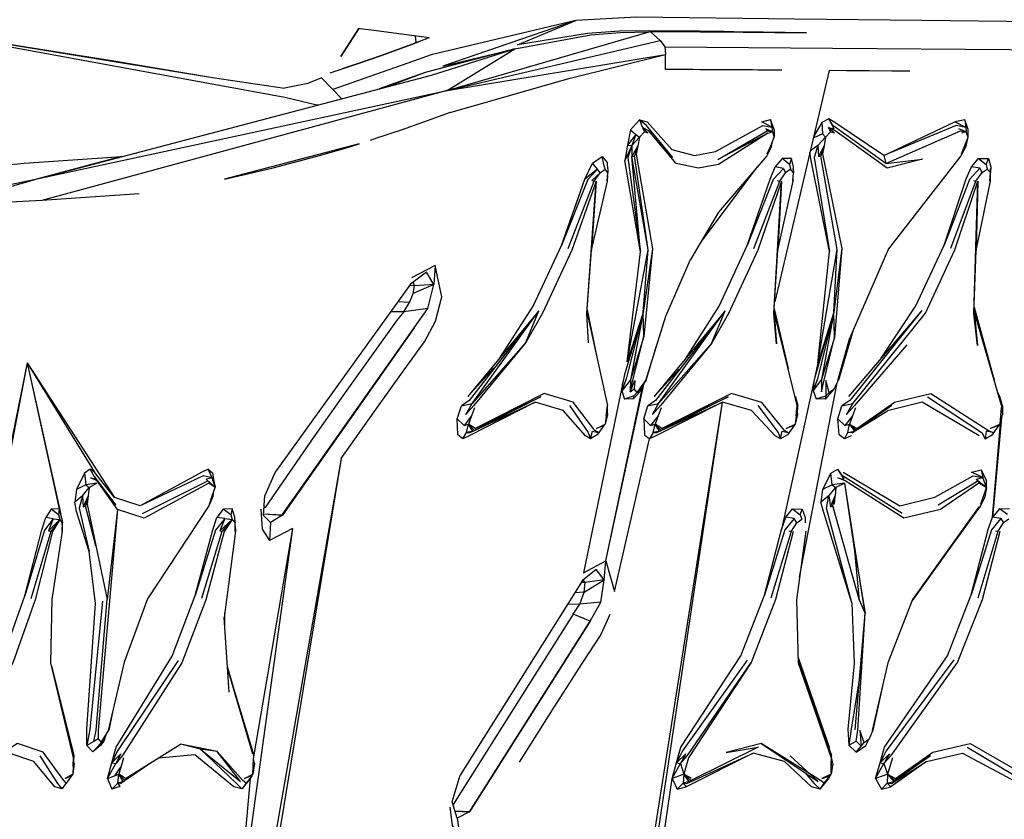
# Model space of a CAD drawing. Units: millimetres. Extents: x -4120 to 4080, y -3130 to 3234.
# Drawn here: x -268 to -135, y 1561 to 1669 of the extents above; entities that cross this region are included whole.
import ezdxf

# ---------------------------------------------------------------- set-up
doc = ezdxf.new("R2010")
doc.units = ezdxf.units.MM
doc.header["$LTSCALE"] = 50
doc.layers.add('SW_Toestellen', color=2, linetype='Continuous')

msp = doc.modelspace()

# ---------------------------------------------------------------- linework, layer by layer
at = {"layer": 'SW_Toestellen'}
for p, q in [((-282.91, 1667.55), (-241.85, 1660.88)), ((-210.17, 1659.14), (-182.88, 1667.06)), ((-182.88, 1667.06), (-182.82, 1667.07)), ((-181.41, 1665.85), (-182.75, 1667.08)), ((-212.59, 1666.22), (-214.99, 1665.33)), ((-210.17, 1659.14), (-181.41, 1665.85)), ((-181.41, 1665.85), (-180.77, 1665.01)), ((-201.01, 1664.74), (-213.11, 1661.53)), ((-212.27, 1661.18), (-201.01, 1664.74)), ((-210.17, 1659.14), (-201.01, 1664.74)), ((-180.77, 1665.01), (-180.67, 1663.97)), ((-210.17, 1659.14), (-180.67, 1663.97)), ((-180.67, 1661.96), (-180.67, 1663.97)), ((-225.93, 1661.51), (-224.32, 1662.03)), ((-158.57, 1661.81), (-165.93, 1630.61)), ((-265.1, 1647.3), (-212.27, 1661.18)), ((-241.85, 1660.88), (-232.1, 1659.42)), ((-227.14, 1660.81), (-224.38, 1658)), ((-213.11, 1661.53), (-219.34, 1659.33)), ((-265.1, 1647.3), (-210.17, 1659.14)), ((-210.17, 1659.14), (-264.87, 1644.26)), ((-184.18, 1655.18), (-185.42, 1653.82)), ((-184.18, 1655.18), (-183.79, 1654.13)), ((-166.02, 1653.87), (-166.49, 1655.22)), ((-166.49, 1655.22), (-166.33, 1654.17)), ((-158.63, 1655.31), (-159.57, 1654.79)), ((-140.27, 1655.18), (-141.59, 1654.89)), ((-139.79, 1653.84), (-140.27, 1655.18)), ((-140.27, 1655.18), (-140.14, 1654.14)), ((-185.42, 1653.82), (-185.8, 1651.74)), ((-185.42, 1653.82), (-184.66, 1653.18)), ((-183.79, 1654.13), (-183.52, 1653.53)), ((-166.33, 1654.17), (-166.23, 1653.53)), ((-166.02, 1653.87), (-166, 1653.22)), ((-159.57, 1654.79), (-160.65, 1652.96)), ((-159.57, 1654.79), (-159.49, 1653.26)), ((-158.67, 1654.13), (-158.38, 1653.53)), ((-151.18, 1650.36), (-141.59, 1654.89)), ((-140.14, 1654.14), (-141.59, 1654.89)), ((-140.08, 1653.54), (-141.06, 1653.94)), ((-140.14, 1654.14), (-140.08, 1653.54)), ((-139.8, 1652.8), (-139.79, 1653.84)), ((-184.66, 1653.18), (-185.8, 1651.74)), ((-184.66, 1653.18), (-185.24, 1651.68)), ((-185.24, 1651.68), (-184.2, 1652.8)), ((-184.66, 1653.18), (-184.2, 1652.8)), ((-184.2, 1652.8), (-184.41, 1651.67)), ((-183.52, 1653.53), (-184.2, 1652.8)), ((-166.93, 1653.67), (-166.23, 1653.53)), ((-166.84, 1653.36), (-166.23, 1653.53)), ((-166.46, 1651.67), (-165.99, 1652.8)), ((-166.23, 1653.53), (-165.99, 1652.8)), ((-166, 1653.22), (-165.99, 1652.8)), ((-159.49, 1653.26), (-160.72, 1652.69)), ((-160.1, 1651.7), (-159.07, 1652.8)), ((-159.49, 1653.26), (-159.07, 1652.8)), ((-159.07, 1652.8), (-159.26, 1651.67)), ((-158.38, 1653.53), (-159.07, 1652.8)), ((-140.08, 1653.54), (-140.73, 1653.37)), ((-140.73, 1650.55), (-139.8, 1652.8)), ((-140.09, 1651.67), (-139.8, 1652.8)), ((-139.8, 1652.8), (-140.08, 1653.54)), ((-185.8, 1651.74), (-186.18, 1649.67)), ((-185.24, 1651.68), (-186.18, 1649.67)), ((-185.8, 1651.74), (-185.24, 1651.68)), ((-185.24, 1651.68), (-185.2, 1650.22)), ((-184.41, 1651.67), (-185.2, 1650.22)), ((-184.41, 1651.67), (-184.87, 1650.31)), ((-166.93, 1650.55), (-166.46, 1651.67)), ((-166.38, 1651.54), (-166.22, 1652.25)), ((-160.1, 1651.7), (-161.12, 1650.98)), ((-160.1, 1651.7), (-160.04, 1650.22)), ((-159.26, 1651.67), (-160.04, 1650.22)), ((-159.26, 1651.67), (-159.71, 1650.31)), ((-190.51, 1649.33), (-189.24, 1650.21)), ((-189.24, 1650.21), (-188.49, 1649.35)), ((-185.2, 1650.22), (-184.87, 1650.31)), ((-184.05, 1637.36), (-185.2, 1650.22)), ((-183.03, 1637.6), (-185.2, 1650.22)), ((-183.03, 1637.6), (-184.87, 1650.31)), ((-164.91, 1649.93), (-165.85, 1648.82)), ((-163.68, 1649.93), (-164.91, 1649.93)), ((-163.94, 1649.13), (-164.91, 1649.93)), ((-163.68, 1649.93), (-163.94, 1649.13)), ((-163.39, 1648.82), (-163.68, 1649.93)), ((-160.04, 1650.22), (-159.71, 1650.31)), ((-157.5, 1637.64), (-159.71, 1650.31)), ((-151.18, 1650.36), (-150.92, 1649.28)), ((-139.37, 1648.83), (-138.4, 1649.94)), ((-138.4, 1649.94), (-137.39, 1649.14)), ((-138.4, 1649.94), (-137.08, 1649.92)), ((-137.39, 1649.14), (-137.08, 1649.92)), ((-137.08, 1649.92), (-136.74, 1648.8)), ((-191.58, 1647.16), (-190.51, 1649.33)), ((-189.86, 1648.52), (-191.58, 1647.16)), ((-189.86, 1648.52), (-190.51, 1649.33)), ((-189.48, 1648.02), (-189.86, 1648.52)), ((-189.48, 1648.02), (-188.82, 1648.48)), ((-188.44, 1648.02), (-188.82, 1648.48)), ((-188.46, 1648.53), (-188.49, 1649.35)), ((-188.46, 1648.53), (-188.44, 1648.02)), ((-184.05, 1637.36), (-186.18, 1649.67)), ((-168.28, 1648.83), (-175.89, 1638.67)), ((-164.76, 1648.61), (-165.85, 1648.82)), ((-164.76, 1648.61), (-164.46, 1648.02)), ((-163.79, 1648.49), (-164.46, 1648.02)), ((-163.94, 1649.13), (-163.79, 1648.49)), ((-163.39, 1648.02), (-163.79, 1648.49)), ((-163.43, 1648.61), (-163.39, 1648.02)), ((-163.42, 1648.46), (-163.39, 1648.82)), ((-138.25, 1648.63), (-139.37, 1648.83)), ((-137.94, 1648.03), (-138.25, 1648.63)), ((-137.94, 1648.03), (-137.24, 1648.49)), ((-137.39, 1649.14), (-137.24, 1648.49)), ((-136.8, 1648.03), (-137.24, 1648.49)), ((-136.83, 1648.61), (-136.8, 1648.03)), ((-136.74, 1648.8), (-136.8, 1648.13)), ((-303.18, 1639.26), (-265.1, 1647.3)), ((-265.1, 1647.3), (-302.64, 1636.27)), ((-194.71, 1638.21), (-191.58, 1647.16)), ((-190.3, 1646.89), (-189.48, 1648.02)), ((-188.55, 1646.86), (-188.44, 1648.02)), ((-165.26, 1646.89), (-164.46, 1648.02)), ((-138.76, 1646.9), (-137.94, 1648.03)), ((-193.83, 1637.8), (-190.3, 1646.89)), ((-168.74, 1637.8), (-165.26, 1646.89)), ((-165.6, 1646.98), (-165.26, 1646.89)), ((-142.16, 1637.85), (-138.76, 1646.9)), ((-139.1, 1646.98), (-138.76, 1646.9)), ((-251.73, 1645.15), (-264.87, 1644.26)), ((-264.87, 1644.26), (-275.3, 1643.76)), ((-173.52, 1642.71), (-177.29, 1636.29)), ((-156.88, 1637.81), (-157.97, 1629.19)), ((-156.88, 1637.81), (-157.85, 1625.78)), ((-191.3, 1629.02), (-190.65, 1637.57)), ((-185.86, 1622.47), (-183.03, 1637.6)), ((-185.86, 1622.47), (-184.05, 1637.36)), ((-182.41, 1637.76), (-183.67, 1629.16)), ((-183.67, 1629.16), (-183.03, 1637.6)), ((-182.41, 1637.76), (-183.58, 1625.92)), ((-166.03, 1629.01), (-165.49, 1637.56)), ((-160.12, 1622.3), (-157.5, 1637.64)), ((-160.12, 1622.3), (-158.53, 1637.39)), ((-157.97, 1629.19), (-157.5, 1637.64)), ((-139.03, 1629), (-138.72, 1637.53)), ((-211.79, 1635.5), (-214.99, 1633.85)), ((-211.79, 1635.5), (-211.94, 1632.95)), ((-177.32, 1636.21), (-177.28, 1636.3)), ((-212.94, 1634.6), (-215.1, 1632.99)), ((-211.94, 1632.95), (-212.94, 1634.6)), ((-214.55, 1632.74), (-215.24, 1632.79)), ((-211.94, 1632.95), (-214.75, 1631.73)), ((-214.75, 1631.73), (-214.55, 1632.74)), ((-214.55, 1632.74), (-214.73, 1633.27)), ((-211.94, 1632.95), (-214.55, 1632.74)), ((-212.78, 1629.68), (-211.94, 1632.95)), ((-215.26, 1630.49), (-214.75, 1631.73)), ((-215.26, 1630.49), (-216.83, 1630.58)), ((-216.02, 1629.23), (-215.26, 1630.49)), ((-139, 1629.86), (-136.24, 1619.86)), ((-216.02, 1629.23), (-217.81, 1629.22)), ((-212.78, 1629.68), (-216.02, 1629.23)), ((-214.61, 1627.07), (-212.78, 1629.68)), ((-206.8, 1616.86), (-197.76, 1629.39)), ((-199.53, 1625.12), (-197.76, 1629.39)), ((-191.28, 1629.22), (-188.51, 1616.6)), ((-191.26, 1629.52), (-189.89, 1622.91)), ((-183.67, 1629.16), (-186.21, 1620.79)), ((-183.67, 1629.16), (-185.86, 1622.47)), ((-183.67, 1629.16), (-185.41, 1620.08)), ((-183.58, 1625.92), (-183.67, 1629.16)), ((-181.62, 1616.86), (-172.63, 1629.38)), ((-174.48, 1624.98), (-172.63, 1629.38)), ((-166.05, 1629.38), (-166.03, 1629.01)), ((-162.88, 1616.61), (-166.01, 1629.25)), ((-165.99, 1629.63), (-164.11, 1621.59)), ((-157.97, 1629.19), (-160.53, 1620.42)), ((-157.97, 1629.19), (-160.12, 1622.3)), ((-157.97, 1629.19), (-159.6, 1620.09)), ((-157.85, 1625.78), (-157.97, 1629.19)), ((-146.07, 1629.43), (-155.97, 1617.79)), ((-139.03, 1629.36), (-139.03, 1629)), ((-135.29, 1616.61), (-139.02, 1629.32)), ((-232.45, 1601.85), (-214.61, 1627.07)), ((-214.61, 1627.07), (-232.4, 1601.81)), ((-183.58, 1625.92), (-185.41, 1620.08)), ((-155.35, 1626.75), (-157.33, 1620.02)), ((-199.53, 1625.12), (-206.8, 1616.86)), ((-183.27, 1620.02), (-181.9, 1624.63)), ((-174.48, 1624.98), (-181.62, 1616.86)), ((-157.85, 1625.78), (-159.6, 1620.09)), ((-157.41, 1619.99), (-155.79, 1625.74)), ((-266.85, 1622.36), (-280.97, 1548.9)), ((-266.85, 1622.36), (-280.73, 1553.8)), ((-266.85, 1622.36), (-255.08, 1604.18)), ((-266.85, 1622.36), (-257.76, 1607.6)), ((-266.85, 1622.36), (-262.33, 1601.87)), ((-266.85, 1622.36), (-262.55, 1602.65)), ((-160.12, 1622.3), (-165, 1599.84)), ((-186.21, 1620.77), (-191.74, 1594.01)), ((-188.75, 1595.65), (-183.54, 1619.64)), ((-188.75, 1595.65), (-183.68, 1619.46)), ((-185.41, 1620.08), (-186.55, 1618.59)), ((-186.55, 1618.59), (-186.43, 1619.69)), ((-185.41, 1620.08), (-185.46, 1618.44)), ((-183.27, 1620.02), (-184.48, 1618.36)), ((-183.7, 1619.42), (-184.15, 1618.45)), ((-162.58, 1593.42), (-157.52, 1619.64)), ((-160.72, 1618.6), (-160.58, 1620.16)), ((-159.6, 1620.09), (-160.72, 1618.6)), ((-157.92, 1618.83), (-157.33, 1620.02)), ((-186.55, 1618.59), (-186.22, 1617.47)), ((-184.94, 1617.92), (-186.22, 1617.47)), ((-185.46, 1618.44), (-184.89, 1618.83)), ((-185.01, 1617.48), (-184.15, 1618.45)), ((-185.01, 1617.48), (-184.94, 1617.92)), ((-184.48, 1618.36), (-184.94, 1617.92)), ((-184.48, 1618.36), (-184.89, 1618.83)), ((-184.48, 1618.36), (-184.15, 1618.45)), ((-160.72, 1618.6), (-160.35, 1617.48)), ((-160.35, 1617.48), (-159.04, 1617.92)), ((-159.06, 1617.46), (-158.21, 1618.44)), ((-159.06, 1617.46), (-159.04, 1617.92)), ((-159.04, 1617.92), (-158.59, 1618.37)), ((-158.59, 1618.37), (-157.92, 1618.83)), ((-158.21, 1618.44), (-157.92, 1618.83)), ((-208.8, 1614.81), (-208.23, 1616.53)), ((-208.23, 1616.53), (-206.8, 1616.86)), ((-188.7, 1615.18), (-188.51, 1616.6)), ((-188.52, 1615.38), (-188.52, 1616.5)), ((-185.01, 1617.48), (-186.22, 1617.47)), ((-183.6, 1614.81), (-183.04, 1616.53)), ((-183.3, 1547.96), (-172.98, 1617.04)), ((-183.04, 1553.15), (-172.98, 1617.04)), ((-183.04, 1616.53), (-181.62, 1616.86)), ((-163.13, 1617.79), (-162.83, 1616.53)), ((-163.05, 1615.19), (-162.88, 1616.61)), ((-162.84, 1615.38), (-162.83, 1616.53)), ((-159.06, 1617.46), (-160.35, 1617.48)), ((-157.41, 1614.81), (-156.86, 1616.53)), ((-156.86, 1616.53), (-155.39, 1616.86)), ((-150.13, 1616.6), (-154.93, 1613.24)), ((-135.29, 1616.61), (-135.44, 1615.2)), ((-135.17, 1616.53), (-135.19, 1615.39)), ((-206.86, 1615.18), (-207.88, 1613.91)), ((-206.86, 1615.18), (-207.27, 1614.07)), ((-206.46, 1616.3), (-206.86, 1615.18)), ((-188.52, 1615.38), (-188.83, 1614.07)), ((-188.7, 1615.18), (-188.83, 1614.07)), ((-188.7, 1615.18), (-188.57, 1616.3)), ((-188.58, 1616.09), (-188.52, 1615.38)), ((-181.67, 1615.18), (-182.68, 1613.91)), ((-181.67, 1615.18), (-182.07, 1614.07)), ((-181.27, 1616.3), (-181.67, 1615.18)), ((-162.84, 1615.38), (-163.16, 1614.07)), ((-163.05, 1615.19), (-163.16, 1614.07)), ((-163.05, 1615.19), (-162.94, 1616.3)), ((-162.93, 1616.17), (-162.84, 1615.38)), ((-155.44, 1615.19), (-156.45, 1613.91)), ((-155.44, 1615.19), (-155.84, 1614.07)), ((-155.04, 1616.3), (-155.44, 1615.19)), ((-154.7, 1613.4), (-150.72, 1615.89)), ((-135.53, 1614.08), (-135.19, 1615.39)), ((-135.44, 1615.2), (-135.53, 1614.08)), ((-135.36, 1616.31), (-135.44, 1615.2)), ((-135.33, 1616.28), (-135.19, 1615.39)), ((-207.88, 1613.91), (-208.8, 1614.81)), ((-207.88, 1613.91), (-207.27, 1614.07)), ((-207.55, 1612.93), (-207.27, 1614.07)), ((-206.38, 1613.48), (-207.27, 1614.07)), ((-206.45, 1613.23), (-207.27, 1614.07)), ((-206.67, 1613.12), (-207.27, 1614.07)), ((-188.99, 1613.89), (-189.92, 1612.63)), ((-188.83, 1614.07), (-188.99, 1613.89)), ((-182.68, 1613.91), (-183.6, 1614.81)), ((-182.68, 1613.91), (-182.07, 1614.07)), ((-182.35, 1612.93), (-182.07, 1614.07)), ((-181.18, 1613.48), (-182.07, 1614.07)), ((-181.25, 1613.23), (-182.07, 1614.07)), ((-181.48, 1613.12), (-182.07, 1614.07)), ((-163.31, 1613.89), (-164.21, 1612.62)), ((-163.16, 1614.07), (-163.31, 1613.89)), ((-157.41, 1614.81), (-156.45, 1613.91)), ((-156.45, 1613.91), (-155.84, 1614.07)), ((-156.07, 1612.93), (-155.84, 1614.07)), ((-155.84, 1614.07), (-154.93, 1613.24)), ((-155.84, 1614.07), (-155.14, 1613.12)), ((-135.31, 1614.93), (-136.53, 1601.52)), ((-136.53, 1601.52), (-135.38, 1614.66)), ((-136.53, 1612.62), (-135.66, 1613.89)), ((-135.53, 1614.08), (-135.66, 1613.89)), ((-208.05, 1612.09), (-207.55, 1612.93)), ((-206.67, 1613.12), (-207.55, 1612.93)), ((-206.67, 1613.12), (-206.45, 1613.23)), ((-189.92, 1612.63), (-190.81, 1612.09)), ((-182.35, 1612.93), (-182.85, 1612.09)), ((-181.48, 1613.12), (-182.35, 1612.93)), ((-181.48, 1613.12), (-181.25, 1613.23)), ((-164.21, 1612.62), (-165.14, 1612.08)), ((-156.53, 1612.08), (-156.07, 1612.93)), ((-156.07, 1612.93), (-155.14, 1613.12)), ((-155.49, 1612.92), (-156.07, 1612.93)), ((-155.49, 1612.92), (-155.14, 1613.12)), ((-155.14, 1613.12), (-154.93, 1613.24)), ((-136.53, 1612.62), (-137.51, 1612.07)), ((-155.6, 1612.5), (-156.53, 1612.08)), ((-224.47, 1609.46), (-234.57, 1548.23)), ((-224.47, 1609.46), (-234.31, 1553.22)), ((-259.14, 1607.47), (-260.18, 1605.27)), ((-258.35, 1608.01), (-259.14, 1607.47)), ((-259.14, 1607.47), (-258.96, 1605.9)), ((-257.76, 1607.6), (-258.35, 1608.01)), ((-255.08, 1604.18), (-257.76, 1607.6)), ((-242.42, 1608.01), (-241.8, 1607.47)), ((-241.86, 1606.85), (-242.42, 1608.01)), ((-241.54, 1605.87), (-241.8, 1607.47)), ((-158.37, 1607.46), (-159.49, 1605.27)), ((-158.37, 1607.46), (-157.42, 1608.01)), ((-158.19, 1605.9), (-158.37, 1607.46)), ((-137.35, 1606.51), (-138.05, 1607.91)), ((-138.05, 1607.91), (-137.84, 1606.89)), ((-258.96, 1605.9), (-260.18, 1605.27)), ((-258.96, 1605.9), (-258.5, 1605.53)), ((-254.83, 1603.16), (-257.78, 1607.03)), ((-251.27, 1602.01), (-242.45, 1606.41)), ((-241.86, 1606.85), (-242.7, 1606.66)), ((-242.7, 1606.66), (-242.45, 1606.41)), ((-241.49, 1605.53), (-242.7, 1606.66)), ((-241.49, 1605.53), (-242.45, 1606.41)), ((-241.49, 1605.53), (-241.86, 1606.85)), ((-241.54, 1605.87), (-241.49, 1605.53)), ((-158.19, 1605.9), (-159.49, 1605.27)), ((-156.47, 1606.11), (-158.19, 1605.9)), ((-158.19, 1605.9), (-157.7, 1605.53)), ((-156.47, 1606.11), (-157.7, 1605.53)), ((-153.7, 1588.54), (-156.47, 1606.11)), ((-155.11, 1596.98), (-156.47, 1606.11)), ((-143.85, 1603.18), (-138.49, 1606.42)), ((-138.74, 1606.67), (-137.84, 1606.89)), ((-138.74, 1606.67), (-138.49, 1606.42)), ((-138.74, 1606.67), (-137.33, 1605.54)), ((-138.49, 1606.42), (-137.33, 1605.54)), ((-137.33, 1605.54), (-137.84, 1606.89)), ((-260.18, 1605.27), (-260.43, 1603.55)), ((-259.4, 1604.41), (-258.5, 1605.53)), ((-258.5, 1605.53), (-258.62, 1604.41)), ((-241.87, 1604.41), (-241.49, 1605.53)), ((-241.75, 1604.4), (-241.66, 1605.03)), ((-159.49, 1605.27), (-159.69, 1603.55)), ((-158.64, 1604.4), (-157.7, 1605.53)), ((-157.7, 1605.53), (-157.78, 1604.42)), ((-138.09, 1603.3), (-137.33, 1605.54)), ((-137.33, 1605.54), (-137.54, 1604.26)), ((-259.4, 1604.41), (-260.43, 1603.55)), ((-259.4, 1604.41), (-259.3, 1602.92)), ((-258.62, 1604.41), (-259.3, 1602.92)), ((-258.62, 1604.41), (-258.97, 1603.04)), ((-258.62, 1604.41), (-258.75, 1603.29)), ((-258.75, 1603.29), (-256.08, 1590.39)), ((-251.62, 1603.06), (-255.08, 1604.18)), ((-242.25, 1603.29), (-241.87, 1604.41)), ((-234.94, 1601.77), (-234.76, 1604.45)), ((-158.64, 1604.4), (-159.69, 1603.55)), ((-158.64, 1604.4), (-158.42, 1602.92)), ((-158.42, 1602.92), (-157.78, 1604.42)), ((-158.1, 1603.04), (-157.78, 1604.42)), ((-157.87, 1603.3), (-157.78, 1604.42)), ((-263.6, 1602.61), (-264.36, 1601.47)), ((-262.55, 1602.65), (-263.6, 1602.61)), ((-262.64, 1601.86), (-263.6, 1602.61)), ((-262.55, 1602.65), (-262.64, 1601.86)), ((-262.19, 1601.35), (-262.55, 1602.65)), ((-259.3, 1602.92), (-258.97, 1603.04)), ((-257.58, 1597.64), (-258.97, 1603.04)), ((-254.67, 1602.54), (-256.08, 1590.39)), ((-240.39, 1602.62), (-241.23, 1601.49)), ((-239.2, 1602.64), (-240.39, 1602.62)), ((-239.38, 1601.86), (-240.39, 1602.62)), ((-239.2, 1602.64), (-239.38, 1601.86)), ((-238.84, 1601.51), (-239.2, 1602.64)), ((-234.93, 1601.99), (-232.45, 1601.85)), ((-234.93, 1601.98), (-232.4, 1601.81)), ((-164.42, 1601.51), (-163.53, 1602.63)), ((-163.53, 1602.63), (-162.48, 1601.86)), ((-163.53, 1602.63), (-162.24, 1602.62)), ((-162.48, 1601.86), (-162.24, 1602.62)), ((-162.24, 1602.62), (-161.83, 1601.49)), ((-158.42, 1602.92), (-158.1, 1603.04)), ((-154.49, 1590.27), (-158.1, 1603.04)), ((-138.35, 1602.92), (-147.31, 1590.41)), ((-135.6, 1602.64), (-136.53, 1601.52)), ((-134.23, 1602.61), (-135.6, 1602.64)), ((-134.52, 1601.87), (-135.6, 1602.64)), ((-263.33, 1601.32), (-264.36, 1601.47)), ((-263.33, 1601.32), (-263.98, 1599.68)), ((-262.43, 1601.23), (-263.98, 1599.68)), ((-262.43, 1601.23), (-263.64, 1599.62)), ((-263.33, 1601.32), (-262.43, 1601.23)), ((-262.64, 1601.86), (-262.43, 1601.23)), ((-262.07, 1600.77), (-262.43, 1601.23)), ((-262.19, 1601.35), (-262.07, 1600.77)), ((-240.15, 1601.33), (-241.23, 1601.49)), ((-240.15, 1601.33), (-240.85, 1599.69)), ((-239.18, 1601.23), (-240.85, 1599.69)), ((-239.18, 1601.23), (-240.51, 1599.63)), ((-240.15, 1601.33), (-239.18, 1601.23)), ((-239.38, 1601.86), (-239.18, 1601.23)), ((-238.76, 1600.76), (-239.18, 1601.23)), ((-238.85, 1601.34), (-238.76, 1600.76)), ((-238.84, 1601.27), (-238.84, 1601.51)), ((-234, 1600.79), (-234.94, 1601.77)), ((-234, 1600.79), (-234.16, 1598.39)), ((-232.4, 1601.81), (-234, 1600.79)), ((-232.45, 1601.85), (-232.4, 1601.81)), ((-165, 1599.84), (-164.42, 1601.51)), ((-163.3, 1601.34), (-164.42, 1601.51)), ((-163.68, 1599.63), (-162.95, 1600.77)), ((-162.95, 1600.77), (-163.3, 1601.34)), ((-162.95, 1600.77), (-162.28, 1601.24)), ((-162.48, 1601.86), (-162.28, 1601.24)), ((-161.83, 1601.49), (-161.84, 1600.75)), ((-135.38, 1601.35), (-136.53, 1601.52)), ((-135.77, 1599.64), (-135.02, 1600.77)), ((-135.38, 1601.35), (-135.02, 1600.77)), ((-134.32, 1601.24), (-135.02, 1600.77)), ((-266.31, 1590.56), (-263.64, 1599.62)), ((-263.98, 1599.68), (-263.64, 1599.62)), ((-243.28, 1590.58), (-240.51, 1599.63)), ((-240.85, 1599.69), (-240.51, 1599.63)), ((-231.04, 1600.01), (-238.55, 1545.71)), ((-231.04, 1600.01), (-236.28, 1569.18)), ((-231.04, 1600.01), (-234.16, 1598.39)), ((-167.32, 1590.98), (-165, 1599.84)), ((-166.39, 1590.62), (-163.68, 1599.63)), ((-164.02, 1599.7), (-163.68, 1599.63)), ((-138.44, 1590.65), (-135.77, 1599.64)), ((-136.11, 1599.7), (-135.77, 1599.64)), ((-154.49, 1590.27), (-155.11, 1596.98)), ((-155.11, 1596.98), (-153.7, 1588.54)), ((-191.74, 1594.01), (-188.75, 1595.65)), ((-188.97, 1593.05), (-188.75, 1595.65)), ((-142.87, 1596.52), (-147.4, 1590.18)), ((-190.03, 1594.46), (-191.86, 1592.99)), ((-188.97, 1593.05), (-190.03, 1594.46)), ((-191.86, 1592.99), (-208.41, 1566.7)), ((-191.5, 1592.69), (-192.04, 1592.7)), ((-191.5, 1592.69), (-191.79, 1593.05)), ((-191.65, 1591.38), (-188.97, 1593.05)), ((-191.65, 1591.38), (-191.5, 1592.69)), ((-188.97, 1593.05), (-191.5, 1592.69)), ((-189.41, 1590.03), (-188.97, 1593.05)), ((-147.34, 1590.32), (-145.52, 1592.87)), ((-191.65, 1591.38), (-192.9, 1591.33)), ((-192.24, 1589.8), (-191.65, 1591.38)), ((-189.41, 1590.03), (-192.24, 1589.8)), ((-190.85, 1587.48), (-189.41, 1590.03)), ((-154.49, 1590.27), (-153.7, 1588.54)), ((-240.17, 1586.7), (-240.17, 1588.62)), ((-192.24, 1589.8), (-193.91, 1589.72)), ((-193.13, 1588.42), (-192.24, 1589.8)), ((-239.58, 1577.91), (-240.25, 1587.99)), ((-193.13, 1588.42), (-209.36, 1562.72)), ((-207.15, 1561.75), (-190.85, 1587.48)), ((-190.85, 1587.48), (-207.13, 1561.73)), ((-190.85, 1587.48), (-193.13, 1588.42)), ((-155.05, 1572.81), (-153.7, 1588.54)), ((-162.77, 1582.6), (-158.57, 1570.48)), ((-159.68, 1573.39), (-162.77, 1582.59)), ((-162.75, 1582.12), (-158.26, 1569.35)), ((-263.58, 1581.47), (-260.56, 1569.35)), ((-236.61, 1570.49), (-239.81, 1581.3)), ((-238.21, 1575.76), (-239.8, 1581.26)), ((-239.78, 1580.95), (-236.27, 1569.35)), ((-239.78, 1580.92), (-236.42, 1569.58)), ((-151.38, 1578.69), (-152.67, 1572.75)), ((-255.28, 1575.44), (-255.85, 1572.76)), ((-256.87, 1571.11), (-255.85, 1572.76)), ((-152.67, 1572.75), (-153.19, 1571.58)), ((-257.28, 1571.58), (-257.84, 1571.25)), ((-257.28, 1571.58), (-256.87, 1571.11)), ((-256.23, 1572.15), (-256.53, 1571.27)), ((-153.86, 1571.11), (-153.19, 1571.58)), ((-153.36, 1571.25), (-153.19, 1571.58)), ((-257.84, 1571.25), (-258.79, 1570.71)), ((-257.99, 1569.83), (-258.79, 1570.71)), ((-256.91, 1570.75), (-257.99, 1569.83)), ((-256.53, 1571.27), (-256.91, 1570.75)), ((-256.87, 1571.11), (-256.53, 1571.27)), ((-253.6, 1566.23), (-246.16, 1570.86)), ((-243.47, 1570.22), (-246.16, 1570.86)), ((-241.19, 1569.9), (-246.16, 1570.86)), ((-241.19, 1569.9), (-243.47, 1570.22)), ((-236.61, 1570.49), (-236.61, 1570.49)), ((-158.43, 1569.85), (-158.57, 1570.48)), ((-155.92, 1570.73), (-154.95, 1571.27)), ((-155.92, 1570.73), (-154.93, 1569.82)), ((-154.95, 1571.27), (-154.26, 1570.63)), ((-154.93, 1569.82), (-153.65, 1570.71)), ((-154.93, 1569.82), (-154.26, 1570.63)), ((-154.26, 1570.63), (-153.86, 1571.11)), ((-153.65, 1570.71), (-153.36, 1571.25)), ((-260.56, 1569.35), (-260.64, 1567.93)), ((-260.52, 1568.25), (-260.6, 1568.75)), ((-253.86, 1569.05), (-254.17, 1567.93)), ((-236.34, 1567.93), (-236.27, 1569.35)), ((-236.34, 1567.93), (-236.3, 1569.04)), ((-236.16, 1568.26), (-236.29, 1568.92)), ((-168.85, 1569.68), (-177.89, 1565.14)), ((-158.31, 1567.94), (-158.26, 1569.35)), ((-158.08, 1568.27), (-158.27, 1569.11)), ((-158.08, 1568.27), (-158.27, 1569.04)), ((-150.05, 1569.05), (-150.69, 1566.83)), ((-144.9, 1569.3), (-149.65, 1565.97)), ((-260.52, 1568.25), (-260.7, 1566.82)), ((-260.64, 1567.93), (-260.7, 1566.82)), ((-256.03, 1566.25), (-255.45, 1568.37)), ((-256.03, 1566.25), (-254.89, 1568.27)), ((-255.45, 1568.37), (-254.89, 1568.27)), ((-254.17, 1567.93), (-255.06, 1566.6)), ((-254.17, 1567.93), (-254.47, 1566.82)), ((-253.48, 1566.1), (-250.19, 1568.35)), ((-236.16, 1568.26), (-236.38, 1566.82)), ((-236.38, 1566.82), (-236.34, 1567.93)), ((-179.79, 1566.24), (-179.2, 1568.37)), ((-179.79, 1566.24), (-178.66, 1568.26)), ((-179.2, 1568.37), (-178.66, 1568.26)), ((-178.66, 1568.26), (-178.2, 1566.82)), ((-158.08, 1568.27), (-158.33, 1566.83)), ((-158.33, 1566.83), (-158.31, 1567.94)), ((-152.31, 1566.24), (-151.7, 1568.36)), ((-152.31, 1566.24), (-151.18, 1568.26)), ((-151.7, 1568.36), (-151.18, 1568.26)), ((-151.18, 1568.26), (-150.69, 1566.83)), ((-145.42, 1568.52), (-150.24, 1565.13)), ((-260.88, 1566.6), (-261.59, 1565.6)), ((-260.7, 1566.82), (-260.88, 1566.6)), ((-256.03, 1566.25), (-255.06, 1566.6)), ((-256.03, 1566.25), (-255.43, 1564.82)), ((-255.06, 1566.6), (-254.47, 1566.82)), ((-254.63, 1565.6), (-254.47, 1566.82)), ((-253.6, 1566.23), (-254.47, 1566.82)), ((-253.66, 1565.96), (-254.47, 1566.82)), ((-253.88, 1565.82), (-254.47, 1566.82)), ((-251.98, 1567.23), (-253.66, 1565.96)), ((-236.77, 1566.25), (-238.55, 1545.71)), ((-236.77, 1566.25), (-237.89, 1564.83)), ((-236.53, 1566.6), (-237.31, 1565.6)), ((-236.53, 1566.6), (-236.77, 1566.25)), ((-236.53, 1566.6), (-236.38, 1566.82)), ((-209.48, 1563.11), (-208.41, 1566.7)), ((-180.83, 1559.17), (-179.79, 1566.24)), ((-179.79, 1566.24), (-179.09, 1564.82)), ((-178.2, 1566.82), (-178.3, 1565.6)), ((-177.46, 1565.82), (-178.2, 1566.82)), ((-177.26, 1565.96), (-178.2, 1566.82)), ((-177.21, 1566.23), (-178.2, 1566.82)), ((-159.81, 1564.82), (-158.63, 1566.25)), ((-159.27, 1565.6), (-158.44, 1566.61)), ((-158.63, 1566.25), (-158.44, 1566.61)), ((-158.44, 1566.61), (-158.33, 1566.83)), ((-152.31, 1566.24), (-151.52, 1564.82)), ((-150.69, 1566.83), (-150.75, 1565.6)), ((-150.69, 1566.83), (-149.85, 1565.82)), ((-150.69, 1566.83), (-149.65, 1565.97)), ((-261.59, 1565.6), (-262.19, 1564.83)), ((-255.43, 1564.82), (-254.63, 1565.6)), ((-253.88, 1565.82), (-254.63, 1565.6)), ((-254.25, 1565.59), (-254.63, 1565.6)), ((-254.25, 1565.59), (-253.88, 1565.82)), ((-253.88, 1565.82), (-253.66, 1565.96)), ((-237.31, 1565.6), (-237.89, 1564.83)), ((-179.09, 1564.82), (-178.3, 1565.6)), ((-179.09, 1564.82), (-177.89, 1565.14)), ((-177.46, 1565.82), (-178.3, 1565.6)), ((-178.3, 1565.6), (-177.89, 1565.14)), ((-177.46, 1565.82), (-177.26, 1565.96)), ((-159.81, 1564.82), (-159.27, 1565.6)), ((-151.52, 1564.82), (-150.75, 1565.6)), ((-151.52, 1564.82), (-150.24, 1565.13)), ((-150.75, 1565.6), (-149.85, 1565.82)), ((-150.75, 1565.6), (-150.24, 1565.13)), ((-149.85, 1565.82), (-149.65, 1565.97)), ((-208.8, 1560.87), (-209.48, 1563.11)), ((-209.1, 1561.85), (-207.15, 1561.75)), ((-209.1, 1561.85), (-207.13, 1561.73)), ((-207.13, 1561.73), (-209.09, 1561.82)), ((-207.13, 1561.73), (-208.8, 1560.87)), ((-208.8, 1560.87), (-208.45, 1558.5)), ((-207.15, 1561.75), (-207.13, 1561.73))]:
    msp.add_line(p, q, dxfattribs=at)
at = {"layer": 'SW_Toestellen', "flags": 128}
for points in [[(-192.77, 1668.58), (-212.31, 1663.95), (-214.69, 1663.08), (-225.61, 1659.26)], [(-192.77, 1668.58), (-210.73, 1662.4), (-201.01, 1664.74)], [(-191.2, 1666.81), (-200.64, 1665.29), (-192.77, 1668.58)], [(-89.1, 1667.85), (-111.61, 1668.15), (-146.05, 1668.58), (-163.23, 1668.76), (-184.57, 1669), (-184.6, 1669), (-192.77, 1668.58)], [(-282.91, 1667.55), (-255.16, 1663.11), (-241.85, 1660.88)], [(-282.91, 1667.55), (-232.09, 1658.23), (-227.75, 1657.19), (-227.36, 1657.22)], [(-212.59, 1666.22), (-220.05, 1667.2), (-221.88, 1667.46), (-222.1, 1667.49), (-224.51, 1663.7), (-222.1, 1667.49)], [(-201.01, 1664.74), (-190.77, 1666.63), (-186.79, 1666.97), (-182.88, 1667.06)], [(-183.03, 1667.19), (-186.9, 1667.13), (-191.2, 1666.81)], [(-182.75, 1667.08), (-176, 1667.04), (-173.82, 1667.02), (-170.2, 1667), (-161.65, 1666.92), (-167.51, 1667), (-171.46, 1667.05), (-172.78, 1667.07), (-174.05, 1667.09), (-176.09, 1667.11), (-183.01, 1667.19), (-183.03, 1667.19)], [(-222.17, 1662.75), (-224.32, 1662.03), (-222.17, 1662.75), (-219.04, 1663.84), (-214.99, 1665.33), (-213.79, 1665.79), (-214.99, 1665.33), (-219.04, 1663.84), (-222.17, 1662.75)], [(-214.36, 1665.57), (-214.36, 1665.65), (-214.44, 1666.46)], [(-180.77, 1665.01), (-158.11, 1664.85), (-134.22, 1664.64), (-108.89, 1664.39)], [(-209.75, 1656.16), (-193.72, 1660.73), (-180.67, 1663.97)], [(-164.99, 1661.86), (-166.09, 1661.87), (-167.25, 1661.88), (-168.2, 1661.88), (-168.93, 1661.89), (-169.48, 1661.89), (-170, 1661.9), (-170.5, 1661.9), (-170.92, 1661.9), (-171.28, 1661.9), (-171.63, 1661.91), (-171.98, 1661.91), (-172.32, 1661.91), (-172.62, 1661.91), (-172.88, 1661.91), (-173.13, 1661.92), (-173.39, 1661.92), (-173.68, 1661.92), (-174.06, 1661.92), (-174.55, 1661.92), (-175.17, 1661.93), (-175.98, 1661.93), (-176.98, 1661.94), (-178.03, 1661.94), (-179.22, 1661.95), (-180.67, 1661.96)], [(-147.7, 1661.72), (-150.14, 1661.74), (-153.19, 1661.77), (-156.25, 1661.79), (-158.57, 1661.81)], [(-227.14, 1660.81), (-228.95, 1660.07), (-232.1, 1659.42)], [(-213.11, 1661.53), (-217.17, 1660.03), (-218.76, 1659.48)], [(-209.75, 1656.16), (-213.34, 1654.83), (-216.36, 1653.77), (-217.61, 1653.35), (-218.59, 1653.03), (-219.69, 1652.67), (-220.57, 1652.38)], [(-184.18, 1655.18), (-183.13, 1654.89), (-179.84, 1651.14), (-176.77, 1650.36), (-173.93, 1650.88), (-167.53, 1654.38), (-166.33, 1654.17)], [(-179.67, 1650.08), (-183.26, 1654.38), (-184.18, 1655.18)], [(-166.33, 1654.17), (-167.67, 1654.88), (-166.49, 1655.22)], [(-158.67, 1654.13), (-157.9, 1653.94), (-158.63, 1655.31)], [(-151.18, 1650.36), (-157.96, 1654.89), (-158.63, 1655.31)], [(-150.92, 1649.28), (-158.1, 1654.38), (-158.63, 1655.31)], [(-166.84, 1653.36), (-173.53, 1649.12), (-176.2, 1648.64), (-179.22, 1649.27), (-182.94, 1653.66), (-183.79, 1654.13)], [(-183.79, 1654.13), (-183.02, 1653.36), (-183.52, 1653.53)], [(-166.23, 1653.53), (-167.15, 1653.93), (-166.93, 1653.67)], [(-150.92, 1649.28), (-145.97, 1649.83), (-150.76, 1648.64), (-157.78, 1653.67), (-158.67, 1654.13)], [(-158.67, 1654.13), (-157.86, 1653.37), (-158.38, 1653.53)], [(-140.14, 1654.14), (-141.44, 1654.38), (-151.18, 1650.36)], [(-166.84, 1653.36), (-173.59, 1649.81), (-166.93, 1653.67)], [(-150.92, 1649.28), (-140.83, 1653.67), (-140.08, 1653.54)], [(-222.03, 1651.93), (-240.23, 1647.13), (-233.63, 1648.66), (-227.9, 1650.19), (-225.95, 1650.75), (-224.07, 1651.31), (-222.03, 1651.93)], [(-185.24, 1651.68), (-185.77, 1650.07), (-184.05, 1637.36)], [(-184.41, 1651.67), (-184.62, 1650.54), (-182.41, 1637.76)], [(-166.38, 1651.54), (-167.01, 1650.31), (-173.52, 1642.71)], [(-160.1, 1651.7), (-160.6, 1650.06), (-158.53, 1637.39)], [(-159.26, 1651.67), (-159.46, 1650.55), (-156.88, 1637.81)], [(-140.09, 1651.67), (-140.81, 1650.31), (-150.59, 1637.76), (-155.79, 1625.74)], [(-308.81, 1638.92), (-307.14, 1640.18), (-305.58, 1641.08), (-287.72, 1647.2), (-267.25, 1649.29), (-254.13, 1650.19), (-265.1, 1647.3)], [(-188.82, 1648.48), (-188.98, 1649.13), (-189.24, 1650.21)], [(-158.53, 1637.39), (-161.01, 1649.66), (-161.18, 1650.73)], [(-189.86, 1648.52), (-191.18, 1647.11), (-194.71, 1638.21)], [(-169.63, 1638.21), (-166.56, 1647.17), (-165.85, 1648.82)], [(-164.76, 1648.61), (-166.15, 1647.12), (-169.63, 1638.21)], [(-163.43, 1648.61), (-163.49, 1646.86), (-163.39, 1648.02)], [(-143.07, 1638.25), (-140.07, 1647.18), (-139.37, 1648.83)], [(-138.25, 1648.63), (-139.65, 1647.12), (-143.07, 1638.25)], [(-136.83, 1648.61), (-136.87, 1646.87), (-136.8, 1648.03)], [(-190.05, 1646.86), (-190.65, 1637.57), (-188.49, 1646.89), (-188.47, 1647.65)], [(-189.48, 1648.02), (-190.63, 1646.97), (-190.3, 1646.89)], [(-165.02, 1646.86), (-165.49, 1637.56), (-163.42, 1646.9), (-163.42, 1647.62)], [(-138.51, 1646.87), (-138.72, 1637.53), (-136.79, 1646.9), (-136.81, 1647.81)], [(-190.05, 1646.86), (-193.3, 1637.57), (-197.27, 1629.04), (-199.53, 1625.12)], [(-191.08, 1625.06), (-191.3, 1629.02), (-190.05, 1646.86)], [(-165.02, 1646.86), (-168.2, 1637.56), (-172.15, 1629.03), (-174.48, 1624.98)], [(-166.02, 1629.08), (-165.71, 1624.9), (-166.03, 1629.01), (-165.02, 1646.86)], [(-155.39, 1616.86), (-145.59, 1629.06), (-141.61, 1637.6), (-138.51, 1646.87)], [(-139.02, 1629.28), (-138.53, 1624.69), (-139.03, 1629), (-138.51, 1646.87)], [(-203, 1623.06), (-198.55, 1630.01), (-194.71, 1638.21)], [(-177.94, 1622.94), (-173.43, 1629.99), (-169.63, 1638.21)], [(-151.54, 1623), (-146.89, 1630.04), (-143.07, 1638.25)], [(-224.47, 1609.46), (-220.03, 1615.73), (-215.96, 1621.41), (-213.23, 1625.17), (-211.74, 1627.99), (-210.88, 1631.25), (-211.79, 1635.5)], [(-184.48, 1618.36), (-183.33, 1619.99), (-180.65, 1628.67), (-177.29, 1636.29)], [(-215.1, 1632.99), (-233.36, 1607.61), (-234.76, 1604.45)], [(-216.02, 1629.23), (-216.89, 1628.16), (-223.7, 1618.67), (-228.15, 1612.36), (-234.73, 1602.85), (-234.88, 1602.73)], [(-197.76, 1629.39), (-207.2, 1617.28), (-208.23, 1616.53)], [(-197.76, 1629.39), (-207.36, 1617.79), (-203.91, 1621.64)], [(-183.67, 1629.16), (-185.97, 1620.2), (-186.55, 1618.59)], [(-172.63, 1629.38), (-182.02, 1617.28), (-183.04, 1616.53)], [(-172.63, 1629.38), (-182.19, 1617.79), (-178.85, 1621.52)], [(-157.97, 1629.19), (-160.16, 1620.21), (-160.72, 1618.6)], [(-146.07, 1629.43), (-155.79, 1617.28), (-156.86, 1616.53)], [(-185.46, 1618.44), (-185.08, 1620.01), (-183.58, 1625.92)], [(-199.53, 1625.12), (-206.56, 1616.6), (-207.65, 1615.37), (-206.8, 1616.86)], [(-174.48, 1624.98), (-181.37, 1616.6), (-182.45, 1615.38), (-181.62, 1616.86)], [(-159.6, 1620.09), (-159.61, 1618.45), (-159.26, 1620.02), (-157.85, 1625.78)], [(-148.11, 1624.77), (-155.15, 1616.61), (-156.25, 1615.37), (-155.39, 1616.86)], [(-185.46, 1618.44), (-184.83, 1619.99), (-184.89, 1618.83)], [(-158.59, 1618.37), (-159.01, 1619.99), (-159.04, 1617.92)], [(-190.81, 1612.09), (-190.55, 1613.12), (-189.77, 1612.93), (-190.22, 1613.23), (-193.12, 1617.03), (-197.05, 1618.21), (-206.38, 1613.48)], [(-165.14, 1612.08), (-164.94, 1613.12), (-164.11, 1612.93), (-164.61, 1613.23), (-167.69, 1617.02), (-171.77, 1618.21), (-181.18, 1613.48)], [(-155.84, 1614.07), (-154.86, 1613.49), (-149.76, 1617.03), (-144.85, 1618.22), (-137.06, 1613.24), (-136.48, 1612.93), (-137.38, 1613.12), (-137.51, 1612.07)], [(-135.17, 1616.53), (-135.52, 1617.79), (-135.79, 1618.31)], [(-198.26, 1617.05), (-207.17, 1612.51), (-208.05, 1612.09)], [(-207.55, 1612.93), (-207.05, 1612.93), (-198.26, 1617.05)], [(-206.38, 1613.48), (-197.51, 1617.77), (-206.45, 1613.23)], [(-190.81, 1612.09), (-191.49, 1612.51), (-194.49, 1615.91), (-198.26, 1617.05)], [(-193.64, 1616.61), (-191.1, 1612.93), (-190.81, 1612.09)], [(-172.98, 1617.04), (-181.97, 1612.51), (-182.85, 1612.09)], [(-182.35, 1612.93), (-181.85, 1612.93), (-172.98, 1617.04)], [(-181.18, 1613.48), (-172.23, 1617.77), (-181.25, 1613.23)], [(-165.14, 1612.08), (-165.87, 1612.5), (-169.07, 1615.9), (-172.98, 1617.04)], [(-168.22, 1616.6), (-165.48, 1612.93), (-165.14, 1612.08)], [(-138.31, 1612.5), (-146.03, 1617.03), (-150.72, 1615.89)], [(-145.31, 1617.77), (-137.92, 1612.92), (-137.51, 1612.07)], [(-208.05, 1612.09), (-208.7, 1612.63), (-208.8, 1614.81)], [(-188.99, 1613.89), (-189.99, 1613.48), (-188.83, 1614.07)], [(-183.6, 1614.81), (-183.49, 1612.63), (-182.85, 1612.09)], [(-163.31, 1613.89), (-164.38, 1613.49), (-163.16, 1614.07)], [(-156.53, 1612.08), (-157.24, 1612.62), (-157.41, 1614.81)], [(-135.66, 1613.89), (-136.82, 1613.49), (-135.53, 1614.08)], [(-188.75, 1595.65), (-187.58, 1591.51), (-182.85, 1612.09)], [(-254.67, 1602.54), (-257.42, 1606.41), (-258.26, 1606.85), (-257.57, 1606.67), (-258.35, 1608.01)], [(-242.42, 1608.01), (-243.27, 1607.59), (-251.62, 1603.06)], [(-137.33, 1605.54), (-138.38, 1606.12), (-143.56, 1602.58), (-148.52, 1601.39), (-156.41, 1606.42), (-157.4, 1606.85), (-156.54, 1606.67), (-157.42, 1608.01)], [(-148.72, 1602.01), (-156.77, 1607.08), (-157.42, 1608.01)], [(-156.67, 1607.59), (-149.06, 1603.06), (-144.32, 1604.2), (-139.15, 1607.08), (-137.84, 1606.89)], [(-137.84, 1606.89), (-139.35, 1607.59), (-138.05, 1607.91)], [(-258.5, 1605.53), (-257.47, 1606.11), (-258.96, 1605.9)], [(-241.49, 1605.53), (-242.35, 1606.11), (-251.05, 1601.38), (-254.67, 1602.54)], [(-241.86, 1606.85), (-243.11, 1607.08), (-251.62, 1603.06)], [(-137.33, 1605.54), (-137.34, 1605.91), (-137.35, 1606.51)], [(-258.48, 1596.91), (-260.22, 1602.29), (-260.43, 1603.55)], [(-259.4, 1604.41), (-259.85, 1602.72), (-258.48, 1596.91)], [(-241.75, 1604.4), (-242.32, 1603.04), (-250.6, 1590.49), (-253.76, 1581.96), (-255.91, 1572.73), (-256.87, 1571.11)], [(-155.51, 1589.96), (-159.35, 1602.29), (-159.69, 1603.55)], [(-155.51, 1589.96), (-158.96, 1602.72), (-158.64, 1604.4)], [(-137.54, 1604.26), (-138.14, 1603.04), (-147.31, 1590.41), (-150.65, 1581.87), (-152.76, 1572.74)], [(-254.67, 1602.54), (-257.29, 1572.73), (-257.28, 1571.58)], [(-235.31, 1602.62), (-235.13, 1599.91), (-234.16, 1598.39)], [(-262.43, 1601.23), (-263.42, 1599.61), (-265.79, 1590.35), (-268.78, 1581.84), (-275.98, 1569.35), (-276.82, 1568.28)], [(-267.18, 1590.91), (-264.9, 1599.8), (-264.36, 1601.47)], [(-263.33, 1601.32), (-264.53, 1599.78), (-267.18, 1590.91)], [(-262.19, 1601.35), (-262.12, 1599.61), (-262.07, 1600.77)], [(-239.18, 1601.23), (-240.27, 1599.6), (-242.74, 1590.36), (-245.97, 1581.84), (-253.98, 1569.35), (-254.89, 1568.27)], [(-244.18, 1590.94), (-241.81, 1599.83), (-241.23, 1601.49)], [(-240.15, 1601.33), (-241.41, 1599.79), (-244.18, 1590.94)], [(-238.85, 1601.34), (-238.79, 1599.6), (-238.76, 1600.76)], [(-163.3, 1601.34), (-164.58, 1599.8), (-167.32, 1590.98)], [(-139.39, 1591.02), (-137.12, 1599.85), (-136.53, 1601.52)], [(-135.38, 1601.35), (-136.68, 1599.8), (-139.39, 1591.02)], [(-260.64, 1567.93), (-260.59, 1569.05), (-263.68, 1581.88), (-263.5, 1590.41), (-262.08, 1599.64), (-262.1, 1600.03)], [(-238.77, 1600.29), (-238.72, 1599.63), (-240.25, 1587.99)], [(-163.42, 1599.61), (-165.83, 1590.4), (-169.13, 1581.89)], [(-161.73, 1599.63), (-163, 1590.35), (-162.75, 1581.84), (-158.3, 1569.05), (-158.31, 1567.94)], [(-151.18, 1568.26), (-150.19, 1569.36), (-141.23, 1581.9), (-137.87, 1590.43), (-135.51, 1599.62)], [(-258.79, 1570.71), (-258.81, 1572.9), (-257.65, 1589.86), (-258.48, 1596.91)], [(-276.8, 1570.57), (-270.05, 1582.75), (-267.18, 1590.91)], [(-256.67, 1590.18), (-258.42, 1572.88), (-258.79, 1570.71)], [(-257.84, 1571.25), (-257.53, 1572.75), (-256.08, 1590.39)], [(-255.45, 1568.37), (-254.86, 1570.48), (-247.29, 1582.76), (-244.18, 1590.94)], [(-179.2, 1568.37), (-178.6, 1570.49), (-170.5, 1582.79), (-167.32, 1590.98)], [(-155.51, 1589.96), (-155.21, 1581.75), (-156.05, 1572.92), (-155.92, 1570.73)], [(-151.7, 1568.36), (-151.1, 1570.49), (-142.62, 1582.82), (-139.39, 1591.02)], [(-188.18, 1588.38), (-189.42, 1585.67), (-191.1, 1583.08), (-191.95, 1581.77), (-192.77, 1580.5), (-193.64, 1579.15), (-195.75, 1575.86), (-200.45, 1568.43)], [(-154.95, 1571.27), (-154.7, 1572.76), (-153.7, 1588.54)], [(-246.46, 1582.19), (-254.67, 1569.98), (-255.45, 1568.37)], [(-169.65, 1582.22), (-178.39, 1569.98), (-179.2, 1568.37)], [(-141.75, 1582.25), (-150.88, 1569.98), (-151.7, 1568.36)], [(-178.66, 1568.26), (-177.69, 1569.35), (-169.13, 1581.89)], [(-169.13, 1581.89), (-177.57, 1569.05), (-177.88, 1567.94), (-178.2, 1566.82)], [(-154.37, 1580.7), (-155.62, 1572.89), (-155.92, 1570.73)], [(-153.86, 1571.11), (-154.44, 1572.74), (-154.26, 1570.63)], [(-261.59, 1565.6), (-261.92, 1565.96), (-264.68, 1569.78), (-268.17, 1570.96), (-275.7, 1566.23), (-276.18, 1566.07)], [(-256.87, 1571.11), (-257.29, 1570.63), (-257.99, 1569.83)], [(-243.47, 1570.22), (-238.05, 1565.82), (-241.19, 1569.9)], [(-243.47, 1570.22), (-238.58, 1565.59), (-237.89, 1564.83)], [(-167.75, 1570.96), (-172.47, 1569.77), (-168.17, 1570.48), (-177.26, 1565.96)], [(-167.75, 1570.96), (-160.08, 1565.82), (-163.85, 1569.31)], [(-159.27, 1565.6), (-159.77, 1565.97), (-167.75, 1570.96)], [(-150.69, 1566.83), (-149.62, 1566.24), (-144.57, 1569.78), (-139.52, 1570.97), (-130.87, 1565.97), (-130.31, 1565.6)], [(-139.93, 1570.48), (-131.7, 1565.58), (-130.81, 1564.81)], [(-262.19, 1564.83), (-263.12, 1565.14), (-265.98, 1568.55), (-269.31, 1569.68), (-276.4, 1565.59), (-276.66, 1565.6)], [(-265.17, 1569.32), (-262.78, 1565.59), (-262.19, 1564.83)], [(-255.45, 1568.37), (-254.23, 1569.58), (-254.89, 1568.27)], [(-237.89, 1564.83), (-238.94, 1565.14), (-244.22, 1569.43), (-249.13, 1569.01)], [(-237.31, 1565.6), (-237.73, 1565.96), (-241.19, 1569.9)], [(-179.2, 1568.37), (-177.95, 1569.59), (-178.66, 1568.26)], [(-178.3, 1565.6), (-177.81, 1565.59), (-168.85, 1569.68)], [(-159.81, 1564.82), (-160.97, 1565.14), (-164.63, 1568.53), (-168.85, 1569.68)], [(-151.7, 1568.36), (-150.45, 1569.59), (-151.18, 1568.26)], [(-145.42, 1568.52), (-140.58, 1569.67), (-132.06, 1565.13), (-130.81, 1564.81)], [(-150.75, 1565.6), (-150.18, 1565.58), (-145.42, 1568.52)], [(-260.7, 1566.82), (-261.71, 1566.23), (-260.88, 1566.6)], [(-236.53, 1566.6), (-237.52, 1566.23), (-236.38, 1566.82)], [(-178.2, 1566.82), (-178.8, 1566.6), (-179.79, 1566.24)], [(-161.84, 1567), (-160.61, 1565.59), (-159.81, 1564.82)], [(-158.33, 1566.83), (-159.55, 1566.23), (-158.44, 1566.61)], [(-150.69, 1566.83), (-151.3, 1566.6), (-152.31, 1566.24)], [(-254.63, 1565.6), (-254.36, 1565.15), (-255.43, 1564.82)], [(-208.45, 1558.5), (-209.43, 1559.91), (-209.77, 1562.38)]]:
    msp.add_lwpolyline(points, dxfattribs=at)

doc.saveas('drawing.dxf')
